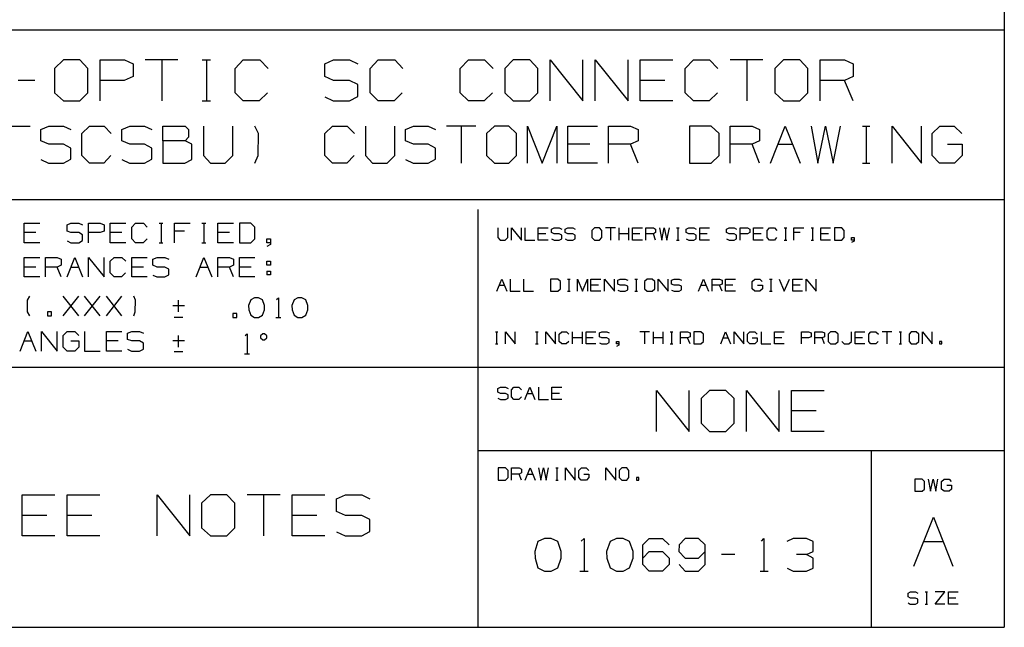
# Model space of a CAD drawing. Extents: x -0.6 to 10.4, y -0.1 to 8.3.
# Drawn here: x 7.1 to 10.1, y 0.1 to 2 of the extents above; entities that cross this region are included whole.
import ezdxf

# ---------------------------------------------------------------- set-up
doc = ezdxf.new("R2010")
doc.units = 0
doc.layers.add('7', color=7, linetype='CONTINUOUS')

msp = doc.modelspace()

# ---------------------------------------------------------------- linework, layer by layer
at = {"layer": '7'}
for p, q in [((10.122, 8.0866), (10.122, 0.1329)), ((5.9577, 1.94), (10.122, 1.94)), ((7.2746, 1.8494), (7.248, 1.8238)), ((7.3238, 1.8494), (7.2746, 1.8494)), ((7.3484, 1.8238), (7.3238, 1.8494)), ((7.3858, 1.7254), (7.3858, 1.8494)), ((7.3858, 1.8494), (7.4596, 1.8494)), ((7.4596, 1.8494), (7.4852, 1.8376)), ((7.6211, 1.8494), (7.5217, 1.8494)), ((7.5719, 1.8494), (7.5719, 1.7254)), ((7.6949, 1.8494), (7.7195, 1.8494)), ((7.7077, 1.8494), (7.7077, 1.7254)), ((7.7943, 1.8238), (7.8189, 1.8494)), ((7.8189, 1.8494), (7.8691, 1.8494)), ((7.8691, 1.8494), (7.8937, 1.8238)), ((8.0659, 1.8376), (8.0915, 1.8494)), ((8.0915, 1.8494), (8.1407, 1.8494)), ((8.1407, 1.8494), (8.1654, 1.8376)), ((8.2028, 1.8238), (8.2274, 1.8494)), ((8.2274, 1.8494), (8.2776, 1.8494)), ((8.2776, 1.8494), (8.3022, 1.8238)), ((8.4754, 1.8238), (8.5, 1.8494)), ((8.5, 1.8494), (8.5492, 1.8494)), ((8.5492, 1.8494), (8.5748, 1.8238)), ((8.6358, 1.8494), (8.6102, 1.8238)), ((8.686, 1.8494), (8.6358, 1.8494)), ((8.7106, 1.8238), (8.686, 1.8494)), ((8.748, 1.7254), (8.748, 1.8494)), ((8.748, 1.8494), (8.8465, 1.7254)), ((8.8465, 1.7254), (8.8465, 1.8494)), ((8.8839, 1.7254), (8.8839, 1.8494)), ((8.8839, 1.8494), (8.9833, 1.7254)), ((8.9833, 1.7254), (8.9833, 1.8494)), ((9.0197, 1.7254), (9.0197, 1.8494)), ((9.0197, 1.8494), (9.1191, 1.8494)), ((9.1565, 1.8238), (9.1811, 1.8494)), ((9.1811, 1.8494), (9.2303, 1.8494)), ((9.2303, 1.8494), (9.2549, 1.8238)), ((9.3917, 1.8494), (9.2923, 1.8494)), ((9.3425, 1.8494), (9.3425, 1.7254)), ((9.4537, 1.8494), (9.4272, 1.8238)), ((9.503, 1.8494), (9.4537, 1.8494)), ((9.5276, 1.8238), (9.503, 1.8494)), ((9.565, 1.7254), (9.565, 1.8494)), ((9.565, 1.8494), (9.6388, 1.8494)), ((9.6388, 1.8494), (9.6644, 1.8376)), ((7.248, 1.8238), (7.248, 1.75)), ((7.3484, 1.75), (7.3484, 1.8238)), ((7.4852, 1.8376), (7.4852, 1.7992)), ((7.7943, 1.75), (7.7943, 1.8238)), ((8.0659, 1.7992), (8.0659, 1.8376)), ((8.2028, 1.75), (8.2028, 1.8238)), ((8.4754, 1.75), (8.4754, 1.8238)), ((8.6102, 1.8238), (8.6102, 1.75)), ((8.7106, 1.75), (8.7106, 1.8238)), ((9.1565, 1.75), (9.1565, 1.8238)), ((9.4272, 1.8238), (9.4272, 1.75)), ((9.5276, 1.75), (9.5276, 1.8238)), ((9.6644, 1.8376), (9.6644, 1.7992)), ((7.4852, 1.7992), (7.4587, 1.7874)), ((8.0915, 1.7874), (8.0659, 1.7992)), ((9.6644, 1.7992), (9.6388, 1.7874)), ((7.188, 1.7874), (7.1378, 1.7874)), ((7.4587, 1.7874), (7.3858, 1.7874)), ((8.1407, 1.7874), (8.0915, 1.7874)), ((8.1654, 1.7746), (8.1407, 1.7874)), ((8.1654, 1.7382), (8.1654, 1.7746)), ((9.0945, 1.7874), (9.0197, 1.7874)), ((9.6388, 1.7874), (9.565, 1.7874)), ((9.6644, 1.7254), (9.6388, 1.7874)), ((7.248, 1.75), (7.2746, 1.7254)), ((7.3238, 1.7254), (7.3484, 1.75)), ((7.8189, 1.7254), (7.7943, 1.75)), ((7.8917, 1.75), (7.8671, 1.7254)), ((8.0659, 1.7372), (8.0906, 1.7254)), ((8.1407, 1.7254), (8.1654, 1.7382)), ((8.2274, 1.7254), (8.2028, 1.75)), ((8.3002, 1.75), (8.2756, 1.7254)), ((8.5, 1.7254), (8.4754, 1.75)), ((8.5728, 1.75), (8.5482, 1.7254)), ((8.6102, 1.75), (8.6358, 1.7254)), ((8.686, 1.7254), (8.7106, 1.75)), ((9.1811, 1.7254), (9.1565, 1.75)), ((9.2539, 1.75), (9.2293, 1.7254)), ((9.4272, 1.75), (9.4537, 1.7254)), ((9.503, 1.7254), (9.5276, 1.75)), ((7.2746, 1.7254), (7.3238, 1.7254)), ((7.6949, 1.7254), (7.7195, 1.7254)), ((7.8671, 1.7254), (7.8189, 1.7254)), ((8.0906, 1.7254), (8.1407, 1.7254)), ((8.2756, 1.7254), (8.2274, 1.7254)), ((8.5482, 1.7254), (8.5, 1.7254)), ((8.6358, 1.7254), (8.686, 1.7254)), ((9.1191, 1.7254), (9.0197, 1.7254)), ((9.2293, 1.7254), (9.1811, 1.7254)), ((9.4537, 1.7254), (9.503, 1.7254)), ((7.0856, 1.6486), (7.1742, 1.6486)), ((7.2067, 1.6388), (7.2303, 1.6486)), ((7.2303, 1.6486), (7.2746, 1.6486)), ((7.2746, 1.6486), (7.2972, 1.6388)), ((7.3307, 1.627), (7.3533, 1.6486)), ((7.3533, 1.6486), (7.3976, 1.6486)), ((7.3976, 1.6486), (7.4193, 1.627)), ((7.4518, 1.6388), (7.4754, 1.6486)), ((7.4754, 1.6486), (7.5197, 1.6486)), ((7.5197, 1.6486), (7.5423, 1.6388)), ((7.5758, 1.6043), (7.5758, 1.6486)), ((7.5758, 1.6486), (7.6427, 1.6486)), ((7.6427, 1.6486), (7.6535, 1.6388)), ((7.6988, 1.6486), (7.6988, 1.56)), ((7.7874, 1.56), (7.7874, 1.6486)), ((7.8652, 1.627), (7.8543, 1.6486)), ((8.0659, 1.627), (8.0886, 1.6486)), ((8.0886, 1.6486), (8.1329, 1.6486)), ((8.1329, 1.6486), (8.1555, 1.627)), ((8.189, 1.6486), (8.189, 1.56)), ((8.2776, 1.56), (8.2776, 1.6486)), ((8.31, 1.6388), (8.3337, 1.6486)), ((8.3337, 1.6486), (8.378, 1.6486)), ((8.378, 1.6486), (8.4006, 1.6388)), ((8.5226, 1.6486), (8.4341, 1.6486)), ((8.4783, 1.6486), (8.4783, 1.5374)), ((8.5787, 1.6486), (8.5551, 1.627)), ((8.623, 1.6486), (8.5787, 1.6486)), ((8.6457, 1.627), (8.623, 1.6486)), ((8.6791, 1.5374), (8.6791, 1.6486)), ((8.6791, 1.6486), (8.7234, 1.5374)), ((8.7234, 1.5374), (8.7677, 1.6486)), ((8.7677, 1.6486), (8.7677, 1.5374)), ((8.8012, 1.5374), (8.8012, 1.6486)), ((8.8012, 1.6486), (8.8907, 1.6486)), ((8.9242, 1.5374), (8.9242, 1.6486)), ((8.9242, 1.6486), (8.9911, 1.6486)), ((8.9911, 1.6486), (9.0138, 1.6388)), ((9.2352, 1.6486), (9.1693, 1.6486)), ((9.1693, 1.6486), (9.1693, 1.5374)), ((9.2589, 1.627), (9.2352, 1.6486)), ((9.2923, 1.5374), (9.2923, 1.6486)), ((9.2923, 1.6486), (9.3593, 1.6486)), ((9.3593, 1.6486), (9.3809, 1.6388)), ((9.4144, 1.5374), (9.4587, 1.6486)), ((9.4587, 1.6486), (9.5039, 1.5374)), ((9.5374, 1.6486), (9.5581, 1.5374)), ((9.5581, 1.5374), (9.5807, 1.6486)), ((9.5807, 1.6486), (9.6043, 1.5374)), ((9.6043, 1.5374), (9.626, 1.6486)), ((9.6929, 1.6486), (9.7146, 1.6486)), ((9.7037, 1.6486), (9.7037, 1.5374)), ((9.7825, 1.5374), (9.7825, 1.6486)), ((9.7825, 1.6486), (9.8711, 1.5374)), ((9.8711, 1.5374), (9.8711, 1.6486)), ((9.9035, 1.627), (9.9272, 1.6486)), ((9.9272, 1.6486), (9.9705, 1.6486)), ((9.9705, 1.6486), (9.9931, 1.627)), ((7.2067, 1.6043), (7.2067, 1.6388)), ((7.3307, 1.56), (7.3307, 1.627)), ((7.4518, 1.6043), (7.4518, 1.6388)), ((7.6535, 1.6161), (7.6427, 1.6043)), ((7.6535, 1.6388), (7.6535, 1.6161)), ((7.8642, 1.56), (7.8652, 1.627)), ((8.0659, 1.56), (8.0659, 1.627)), ((8.31, 1.6043), (8.31, 1.6388)), ((8.5551, 1.627), (8.5551, 1.56)), ((8.6457, 1.56), (8.6457, 1.627)), ((9.0138, 1.6388), (9.0138, 1.6043)), ((9.2589, 1.56), (9.2589, 1.627)), ((9.3809, 1.6388), (9.3809, 1.6043)), ((9.9035, 1.56), (9.9035, 1.627)), ((7.2303, 1.5945), (7.2067, 1.6043)), ((7.2746, 1.5945), (7.2303, 1.5945)), ((7.2972, 1.5827), (7.2746, 1.5945)), ((7.2972, 1.5492), (7.2972, 1.5827)), ((7.4754, 1.5945), (7.4518, 1.6043)), ((7.5197, 1.5945), (7.4754, 1.5945)), ((7.5423, 1.5827), (7.5197, 1.5945)), ((7.5423, 1.5492), (7.5423, 1.5827)), ((7.6427, 1.6043), (7.5758, 1.6043)), ((7.5758, 1.6043), (7.5758, 1.5374)), ((7.6634, 1.5945), (7.6427, 1.6043)), ((7.6634, 1.5482), (7.6634, 1.5945)), ((8.3337, 1.5945), (8.31, 1.6043)), ((8.378, 1.5945), (8.3337, 1.5945)), ((8.4006, 1.5827), (8.378, 1.5945)), ((8.4006, 1.5492), (8.4006, 1.5827)), ((8.8681, 1.5945), (8.8012, 1.5945)), ((8.9911, 1.5945), (8.9242, 1.5945)), ((9.0138, 1.6043), (8.9911, 1.5945)), ((9.0138, 1.5374), (8.9911, 1.5945)), ((9.3593, 1.5945), (9.2923, 1.5945)), ((9.3809, 1.6043), (9.3593, 1.5945)), ((9.3809, 1.5374), (9.3593, 1.5945)), ((9.437, 1.5945), (9.4813, 1.5945)), ((9.9498, 1.5945), (9.9941, 1.5945)), ((9.9941, 1.5945), (9.9941, 1.56)), ((7.3533, 1.5374), (7.3307, 1.56)), ((7.4183, 1.56), (7.3967, 1.5374)), ((7.6988, 1.56), (7.7195, 1.5374)), ((7.7638, 1.5374), (7.7874, 1.56)), ((7.8543, 1.5374), (7.8642, 1.56)), ((8.0886, 1.5374), (8.0659, 1.56)), ((8.1545, 1.56), (8.1319, 1.5374)), ((8.189, 1.56), (8.2096, 1.5374)), ((8.2539, 1.5374), (8.2776, 1.56)), ((8.5551, 1.56), (8.5787, 1.5374)), ((8.623, 1.5374), (8.6457, 1.56)), ((9.2352, 1.5374), (9.2589, 1.56)), ((9.9262, 1.5374), (9.9035, 1.56)), ((9.9941, 1.56), (9.9715, 1.5374)), ((7.2067, 1.5482), (7.2293, 1.5374)), ((7.2293, 1.5374), (7.2746, 1.5374)), ((7.2746, 1.5374), (7.2972, 1.5492)), ((7.3967, 1.5374), (7.3533, 1.5374)), ((7.4518, 1.5482), (7.4744, 1.5374)), ((7.4744, 1.5374), (7.5197, 1.5374)), ((7.5197, 1.5374), (7.5423, 1.5492)), ((7.5758, 1.5374), (7.6417, 1.5374)), ((7.6417, 1.5374), (7.6634, 1.5482)), ((7.7195, 1.5374), (7.7638, 1.5374)), ((8.1319, 1.5374), (8.0886, 1.5374)), ((8.2096, 1.5374), (8.2539, 1.5374)), ((8.31, 1.5482), (8.3327, 1.5374)), ((8.3327, 1.5374), (8.378, 1.5374)), ((8.378, 1.5374), (8.4006, 1.5492)), ((8.5787, 1.5374), (8.623, 1.5374)), ((8.8907, 1.5374), (8.8012, 1.5374)), ((9.1693, 1.5374), (9.2352, 1.5374)), ((9.6929, 1.5374), (9.7146, 1.5374)), ((9.9715, 1.5374), (9.9262, 1.5374)), ((10.122, 1.4262), (5.9577, 1.4262)), ((8.5285, 1.3967), (8.5285, 0.1329)), ((7.1555, 1.2963), (7.1555, 1.3553)), ((7.1555, 1.3553), (7.2028, 1.3553)), ((7.2854, 1.3504), (7.2972, 1.3553)), ((7.2854, 1.3317), (7.2854, 1.3504)), ((7.2972, 1.3553), (7.3209, 1.3553)), ((7.3209, 1.3553), (7.3327, 1.3504)), ((7.3504, 1.2963), (7.3504, 1.3553)), ((7.3504, 1.3553), (7.3858, 1.3553)), ((7.3858, 1.3553), (7.3976, 1.3504)), ((7.3976, 1.3504), (7.3976, 1.3317)), ((7.4163, 1.2963), (7.4163, 1.3553)), ((7.4163, 1.3553), (7.4636, 1.3553)), ((7.4813, 1.3435), (7.4931, 1.3553)), ((7.4813, 1.3081), (7.4813, 1.3435)), ((7.4931, 1.3553), (7.5167, 1.3553)), ((7.5167, 1.3553), (7.5285, 1.3435)), ((7.564, 1.3553), (7.5758, 1.3553)), ((7.5699, 1.3553), (7.5699, 1.2963)), ((7.6112, 1.2963), (7.6112, 1.3553)), ((7.6112, 1.3553), (7.6585, 1.3553)), ((7.6939, 1.3553), (7.7057, 1.3553)), ((7.6998, 1.3553), (7.6998, 1.2963)), ((7.7421, 1.2963), (7.7421, 1.3553)), ((7.7421, 1.3553), (7.7894, 1.3553)), ((7.8415, 1.3553), (7.8071, 1.3553)), ((7.8071, 1.3553), (7.8071, 1.2963)), ((7.8543, 1.3435), (7.8415, 1.3553)), ((7.8543, 1.3081), (7.8543, 1.3435)), ((8.5896, 1.3415), (8.5896, 1.312)), ((8.6191, 1.312), (8.6191, 1.3415)), ((8.6309, 1.3041), (8.6309, 1.3415)), ((8.6309, 1.3415), (8.6604, 1.3041)), ((8.6604, 1.3041), (8.6604, 1.3415)), ((8.6713, 1.3415), (8.6713, 1.3041)), ((8.7116, 1.3041), (8.7116, 1.3415)), ((8.7116, 1.3415), (8.7411, 1.3415)), ((8.752, 1.3376), (8.7598, 1.3415)), ((8.7598, 1.3415), (8.7746, 1.3415)), ((8.7746, 1.3415), (8.7825, 1.3376)), ((8.7933, 1.3376), (8.8012, 1.3415)), ((8.8012, 1.3415), (8.8159, 1.3415)), ((8.8159, 1.3415), (8.8228, 1.3376)), ((8.8819, 1.3415), (8.874, 1.3337)), ((8.8967, 1.3415), (8.8819, 1.3415)), ((8.9045, 1.3337), (8.8967, 1.3415)), ((8.9449, 1.3415), (8.9154, 1.3415)), ((8.9301, 1.3415), (8.9301, 1.3041)), ((8.9567, 1.3041), (8.9567, 1.3415)), ((8.9862, 1.3041), (8.9862, 1.3415)), ((8.997, 1.3041), (8.997, 1.3415)), ((8.997, 1.3415), (9.0266, 1.3415)), ((9.0374, 1.3041), (9.0374, 1.3415)), ((9.0374, 1.3415), (9.06, 1.3415)), ((9.06, 1.3415), (9.0669, 1.3376)), ((9.0787, 1.3415), (9.0856, 1.3041)), ((9.0856, 1.3041), (9.0925, 1.3415)), ((9.0925, 1.3415), (9.1004, 1.3041)), ((9.1004, 1.3041), (9.1083, 1.3415)), ((9.1299, 1.3415), (9.1378, 1.3415)), ((9.1339, 1.3415), (9.1339, 1.3041)), ((9.1594, 1.3376), (9.1673, 1.3415)), ((9.1673, 1.3415), (9.1821, 1.3415)), ((9.1821, 1.3415), (9.189, 1.3376)), ((9.2008, 1.3041), (9.2008, 1.3415)), ((9.2008, 1.3415), (9.2303, 1.3415)), ((9.2815, 1.3376), (9.2894, 1.3415)), ((9.2894, 1.3415), (9.3041, 1.3415)), ((9.3041, 1.3415), (9.312, 1.3376)), ((9.3228, 1.3041), (9.3228, 1.3415)), ((9.3228, 1.3415), (9.3445, 1.3415)), ((9.3445, 1.3415), (9.3524, 1.3376)), ((9.3632, 1.3041), (9.3632, 1.3415)), ((9.3632, 1.3415), (9.3927, 1.3415)), ((9.4045, 1.3337), (9.4114, 1.3415)), ((9.4114, 1.3415), (9.4262, 1.3415)), ((9.4262, 1.3415), (9.4341, 1.3337)), ((9.4557, 1.3415), (9.4636, 1.3415)), ((9.4596, 1.3415), (9.4596, 1.3041)), ((9.4852, 1.3041), (9.4852, 1.3415)), ((9.4852, 1.3415), (9.5157, 1.3415)), ((9.5374, 1.3415), (9.5443, 1.3415)), ((9.5413, 1.3415), (9.5413, 1.3041)), ((9.5669, 1.3041), (9.5669, 1.3415)), ((9.5669, 1.3415), (9.5965, 1.3415)), ((9.6299, 1.3415), (9.6083, 1.3415)), ((9.6083, 1.3415), (9.6083, 1.3041)), ((9.6378, 1.3337), (9.6299, 1.3415)), ((7.1909, 1.3268), (7.1555, 1.3268)), ((7.2972, 1.3268), (7.2854, 1.3317)), ((7.3209, 1.3268), (7.2972, 1.3268)), ((7.3327, 1.3199), (7.3209, 1.3268)), ((7.3327, 1.3031), (7.3327, 1.3199)), ((7.3858, 1.3268), (7.3504, 1.3268)), ((7.3976, 1.3317), (7.3858, 1.3268)), ((7.4518, 1.3268), (7.4163, 1.3268)), ((7.6407, 1.3317), (7.6112, 1.3317)), ((7.7776, 1.3268), (7.7421, 1.3268)), ((8.5896, 1.312), (8.5965, 1.3041)), ((8.6112, 1.3041), (8.6191, 1.312)), ((8.7343, 1.3228), (8.7116, 1.3228)), ((8.752, 1.3268), (8.752, 1.3376)), ((8.7598, 1.3228), (8.752, 1.3268)), ((8.7746, 1.3228), (8.7598, 1.3228)), ((8.7825, 1.3189), (8.7746, 1.3228)), ((8.7825, 1.3081), (8.7825, 1.3189)), ((8.7933, 1.3268), (8.7933, 1.3376)), ((8.8012, 1.3228), (8.7933, 1.3268)), ((8.8159, 1.3228), (8.8012, 1.3228)), ((8.8228, 1.3189), (8.8159, 1.3228)), ((8.8228, 1.3081), (8.8228, 1.3189)), ((8.874, 1.3337), (8.874, 1.312)), ((8.874, 1.312), (8.8819, 1.3041)), ((8.8967, 1.3041), (8.9045, 1.312)), ((8.9045, 1.312), (8.9045, 1.3337)), ((8.9862, 1.3228), (8.9567, 1.3228)), ((9.0187, 1.3228), (8.997, 1.3228)), ((9.06, 1.3228), (9.0374, 1.3228)), ((9.0669, 1.3268), (9.06, 1.3228)), ((9.0669, 1.3041), (9.06, 1.3228)), ((9.0669, 1.3376), (9.0669, 1.3268)), ((9.1594, 1.3268), (9.1594, 1.3376)), ((9.1673, 1.3228), (9.1594, 1.3268)), ((9.1821, 1.3228), (9.1673, 1.3228)), ((9.189, 1.3189), (9.1821, 1.3228)), ((9.189, 1.3081), (9.189, 1.3189)), ((9.2224, 1.3228), (9.2008, 1.3228)), ((9.2815, 1.3268), (9.2815, 1.3376)), ((9.2894, 1.3228), (9.2815, 1.3268)), ((9.3041, 1.3228), (9.2894, 1.3228)), ((9.312, 1.3189), (9.3041, 1.3228)), ((9.312, 1.3081), (9.312, 1.3189)), ((9.3445, 1.3228), (9.3228, 1.3228)), ((9.3524, 1.3268), (9.3445, 1.3228)), ((9.3524, 1.3376), (9.3524, 1.3268)), ((9.3858, 1.3228), (9.3632, 1.3228)), ((9.4045, 1.312), (9.4045, 1.3337)), ((9.4114, 1.3041), (9.4045, 1.312)), ((9.4331, 1.312), (9.4262, 1.3041)), ((9.5039, 1.3268), (9.4852, 1.3268)), ((9.5896, 1.3228), (9.5669, 1.3228)), ((9.6299, 1.3041), (9.6378, 1.312)), ((9.6378, 1.312), (9.6378, 1.3337)), ((9.6594, 1.3041), (9.6594, 1.312)), ((9.6594, 1.312), (9.6673, 1.312)), ((9.6673, 1.312), (9.6673, 1.3012)), ((7.2028, 1.2963), (7.1555, 1.2963)), ((7.2854, 1.3022), (7.2972, 1.2963)), ((7.2972, 1.2963), (7.3209, 1.2963)), ((7.3209, 1.2963), (7.3327, 1.3031)), ((7.4636, 1.2963), (7.4163, 1.2963)), ((7.4931, 1.2963), (7.4813, 1.3081)), ((7.5157, 1.2963), (7.4931, 1.2963)), ((7.5276, 1.3081), (7.5157, 1.2963)), ((7.564, 1.2963), (7.5758, 1.2963)), ((7.6939, 1.2963), (7.7057, 1.2963)), ((7.7894, 1.2963), (7.7421, 1.2963)), ((7.8071, 1.2963), (7.8415, 1.2963)), ((7.8415, 1.2963), (7.8543, 1.3081)), ((7.8898, 1.2963), (7.8898, 1.3081)), ((7.8898, 1.3081), (7.9016, 1.3081)), ((7.9016, 1.2963), (7.8898, 1.2963)), ((7.9016, 1.2913), (7.8898, 1.2844)), ((7.9016, 1.3081), (7.9016, 1.2913)), ((8.5965, 1.3041), (8.6112, 1.3041)), ((8.6713, 1.3041), (8.7008, 1.3041)), ((8.7411, 1.3041), (8.7116, 1.3041)), ((8.752, 1.3081), (8.7598, 1.3041)), ((8.7598, 1.3041), (8.7746, 1.3041)), ((8.7746, 1.3041), (8.7825, 1.3081)), ((8.7933, 1.3081), (8.8002, 1.3041)), ((8.8002, 1.3041), (8.8159, 1.3041)), ((8.8159, 1.3041), (8.8228, 1.3081)), ((8.8819, 1.3041), (8.8967, 1.3041)), ((9.0266, 1.3041), (8.997, 1.3041)), ((9.1299, 1.3041), (9.1378, 1.3041)), ((9.1594, 1.3081), (9.1673, 1.3041)), ((9.1673, 1.3041), (9.1821, 1.3041)), ((9.1821, 1.3041), (9.189, 1.3081)), ((9.2303, 1.3041), (9.2008, 1.3041)), ((9.2815, 1.3081), (9.2894, 1.3041)), ((9.2894, 1.3041), (9.3041, 1.3041)), ((9.3041, 1.3041), (9.312, 1.3081)), ((9.3927, 1.3041), (9.3632, 1.3041)), ((9.4262, 1.3041), (9.4114, 1.3041)), ((9.4557, 1.3041), (9.4636, 1.3041)), ((9.5374, 1.3041), (9.5443, 1.3041)), ((9.5965, 1.3041), (9.5669, 1.3041)), ((9.6083, 1.3041), (9.6299, 1.3041)), ((9.6673, 1.3041), (9.6594, 1.3041)), ((9.6673, 1.3012), (9.6594, 1.2972)), ((7.1555, 1.1929), (7.1555, 1.252)), ((7.1555, 1.252), (7.2028, 1.252)), ((7.2205, 1.1929), (7.2205, 1.252)), ((7.2205, 1.252), (7.2559, 1.252)), ((7.2559, 1.252), (7.2677, 1.2461)), ((7.2854, 1.1929), (7.3091, 1.252)), ((7.3091, 1.252), (7.3327, 1.1929)), ((7.3504, 1.1929), (7.3504, 1.252)), ((7.3504, 1.252), (7.3976, 1.1929)), ((7.3976, 1.1929), (7.3976, 1.252)), ((7.4163, 1.2402), (7.4281, 1.252)), ((7.4281, 1.252), (7.4518, 1.252)), ((7.4518, 1.252), (7.4636, 1.2402)), ((7.4813, 1.1929), (7.4813, 1.252)), ((7.4813, 1.252), (7.5285, 1.252)), ((7.5453, 1.2461), (7.5581, 1.252)), ((7.5581, 1.252), (7.5817, 1.252)), ((7.5817, 1.252), (7.5935, 1.2461)), ((7.6762, 1.1929), (7.6998, 1.252)), ((7.6998, 1.252), (7.7234, 1.1929)), ((7.7421, 1.1929), (7.7421, 1.252)), ((7.7421, 1.252), (7.7776, 1.252)), ((7.7776, 1.252), (7.7894, 1.2461)), ((7.8071, 1.1929), (7.8071, 1.252)), ((7.8071, 1.252), (7.8543, 1.252)), ((7.1909, 1.2224), (7.1555, 1.2224)), ((7.2559, 1.2224), (7.2205, 1.2224)), ((7.2677, 1.2283), (7.2559, 1.2224)), ((7.2677, 1.1929), (7.2559, 1.2224)), ((7.2677, 1.2461), (7.2677, 1.2283)), ((7.2972, 1.2224), (7.3209, 1.2224)), ((7.4163, 1.2047), (7.4163, 1.2402)), ((7.5167, 1.2224), (7.4813, 1.2224)), ((7.5453, 1.2283), (7.5453, 1.2461)), ((7.5581, 1.2224), (7.5453, 1.2283)), ((7.5817, 1.2224), (7.5581, 1.2224)), ((7.5935, 1.2165), (7.5817, 1.2224)), ((7.688, 1.2224), (7.7116, 1.2224)), ((7.7776, 1.2224), (7.7421, 1.2224)), ((7.7894, 1.2283), (7.7776, 1.2224)), ((7.7894, 1.1929), (7.7776, 1.2224)), ((7.7894, 1.2461), (7.7894, 1.2283)), ((7.8425, 1.2224), (7.8071, 1.2224)), ((7.8898, 1.2283), (7.8898, 1.2402)), ((7.8898, 1.2402), (7.9016, 1.2402)), ((7.9016, 1.2283), (7.8898, 1.2283)), ((7.9016, 1.2402), (7.9016, 1.2283)), ((7.2028, 1.1929), (7.1555, 1.1929)), ((7.4281, 1.1929), (7.4163, 1.2047)), ((7.4508, 1.1929), (7.4281, 1.1929)), ((7.4626, 1.2047), (7.4508, 1.1929)), ((7.5285, 1.1929), (7.4813, 1.1929)), ((7.5453, 1.1978), (7.5571, 1.1929)), ((7.5571, 1.1929), (7.5817, 1.1929)), ((7.5817, 1.1929), (7.5935, 1.1988)), ((7.5935, 1.1988), (7.5935, 1.2165)), ((7.8543, 1.1929), (7.8071, 1.1929)), ((7.8898, 1.2106), (7.8898, 1.1988)), ((7.8898, 1.2106), (7.9016, 1.2106)), ((7.9016, 1.1988), (7.8898, 1.1988)), ((7.9016, 1.2106), (7.9016, 1.1988)), ((8.5866, 1.1496), (8.6014, 1.186)), ((8.5935, 1.1683), (8.6083, 1.1683)), ((8.6014, 1.186), (8.6161, 1.1496)), ((8.627, 1.186), (8.627, 1.1496)), ((8.6673, 1.186), (8.6673, 1.1496)), ((8.7707, 1.186), (8.749, 1.186)), ((8.749, 1.186), (8.749, 1.1496)), ((8.7785, 1.1791), (8.7707, 1.186)), ((8.7785, 1.1565), (8.7785, 1.1791)), ((8.8002, 1.186), (8.8081, 1.186)), ((8.8041, 1.186), (8.8041, 1.1496)), ((8.8307, 1.1496), (8.8307, 1.186)), ((8.8307, 1.186), (8.8455, 1.1496)), ((8.8455, 1.1496), (8.8602, 1.186)), ((8.8602, 1.186), (8.8602, 1.1496)), ((8.8711, 1.1496), (8.8711, 1.186)), ((8.8711, 1.186), (8.9006, 1.186)), ((8.8937, 1.1683), (8.8711, 1.1683)), ((8.9124, 1.1496), (8.9124, 1.186)), ((8.9124, 1.186), (8.9419, 1.1496)), ((8.9419, 1.1496), (8.9419, 1.186)), ((8.9528, 1.1831), (8.9596, 1.186)), ((8.9528, 1.1713), (8.9528, 1.1831)), ((8.9596, 1.1683), (8.9528, 1.1713)), ((8.9596, 1.186), (8.9744, 1.186)), ((8.9744, 1.1683), (8.9596, 1.1683)), ((8.9744, 1.186), (8.9823, 1.1831)), ((8.9823, 1.1644), (8.9744, 1.1683)), ((8.9823, 1.1535), (8.9823, 1.1644)), ((9.0039, 1.186), (9.0118, 1.186)), ((9.0079, 1.186), (9.0079, 1.1496)), ((9.0413, 1.186), (9.0335, 1.1791)), ((9.0335, 1.1791), (9.0335, 1.1565)), ((9.0561, 1.186), (9.0413, 1.186)), ((9.064, 1.1791), (9.0561, 1.186)), ((9.064, 1.1565), (9.064, 1.1791)), ((9.0748, 1.1496), (9.0748, 1.186)), ((9.0748, 1.186), (9.1043, 1.1496)), ((9.1043, 1.1496), (9.1043, 1.186)), ((9.1152, 1.1831), (9.123, 1.186)), ((9.1152, 1.1713), (9.1152, 1.1831)), ((9.123, 1.1683), (9.1152, 1.1713)), ((9.123, 1.186), (9.1378, 1.186)), ((9.1378, 1.1683), (9.123, 1.1683)), ((9.1378, 1.186), (9.1447, 1.1831)), ((9.1447, 1.1644), (9.1378, 1.1683)), ((9.1447, 1.1535), (9.1447, 1.1644)), ((9.1969, 1.1496), (9.2116, 1.186)), ((9.2047, 1.1683), (9.2195, 1.1683)), ((9.2116, 1.186), (9.2264, 1.1496)), ((9.2382, 1.1496), (9.2382, 1.186)), ((9.2382, 1.186), (9.2598, 1.186)), ((9.2598, 1.1683), (9.2382, 1.1683)), ((9.2598, 1.186), (9.2677, 1.1831)), ((9.2677, 1.1713), (9.2598, 1.1683)), ((9.2677, 1.1496), (9.2598, 1.1683)), ((9.2677, 1.1831), (9.2677, 1.1713)), ((9.2785, 1.1496), (9.2785, 1.186)), ((9.2785, 1.186), (9.3081, 1.186)), ((9.3002, 1.1683), (9.2785, 1.1683)), ((9.3593, 1.1791), (9.3671, 1.186)), ((9.3593, 1.1565), (9.3593, 1.1791)), ((9.3671, 1.186), (9.3819, 1.186)), ((9.375, 1.1683), (9.3898, 1.1683)), ((9.3819, 1.186), (9.3888, 1.1791)), ((9.3898, 1.1683), (9.3898, 1.1565)), ((9.4114, 1.186), (9.4193, 1.186)), ((9.4154, 1.186), (9.4154, 1.1496)), ((9.4409, 1.186), (9.4557, 1.1496)), ((9.4557, 1.1496), (9.4715, 1.186)), ((9.4823, 1.1496), (9.4823, 1.186)), ((9.4823, 1.186), (9.5118, 1.186)), ((9.5039, 1.1683), (9.4823, 1.1683)), ((9.5226, 1.1496), (9.5226, 1.186)), ((9.5226, 1.186), (9.5522, 1.1496)), ((9.5522, 1.1496), (9.5522, 1.186)), ((7.1663, 1.123), (7.1732, 1.1348)), ((7.2736, 1.0748), (7.3209, 1.1348)), ((7.3209, 1.0748), (7.2736, 1.1348)), ((7.3386, 1.0748), (7.3858, 1.1348)), ((7.3858, 1.0748), (7.3386, 1.1348)), ((7.4045, 1.0748), (7.4518, 1.1348)), ((7.4518, 1.0748), (7.4045, 1.1348)), ((7.4931, 1.123), (7.4872, 1.1348)), ((8.627, 1.1496), (8.6565, 1.1496)), ((8.6673, 1.1496), (8.6969, 1.1496)), ((8.749, 1.1496), (8.7707, 1.1496)), ((8.7707, 1.1496), (8.7785, 1.1565)), ((8.8002, 1.1496), (8.8081, 1.1496)), ((8.9006, 1.1496), (8.8711, 1.1496)), ((8.9528, 1.1526), (8.9596, 1.1496)), ((8.9596, 1.1496), (8.9744, 1.1496)), ((8.9744, 1.1496), (8.9823, 1.1535)), ((9.0039, 1.1496), (9.0118, 1.1496)), ((9.0335, 1.1565), (9.0413, 1.1496)), ((9.0413, 1.1496), (9.0561, 1.1496)), ((9.0561, 1.1496), (9.064, 1.1565)), ((9.1152, 1.1526), (9.123, 1.1496)), ((9.123, 1.1496), (9.1378, 1.1496)), ((9.1378, 1.1496), (9.1447, 1.1535)), ((9.3081, 1.1496), (9.2785, 1.1496)), ((9.3671, 1.1496), (9.3593, 1.1565)), ((9.3819, 1.1496), (9.3671, 1.1496)), ((9.3898, 1.1565), (9.3819, 1.1496)), ((9.4114, 1.1496), (9.4193, 1.1496)), ((9.5118, 1.1496), (9.4823, 1.1496)), ((7.1663, 1.0876), (7.1663, 1.123)), ((7.4921, 1.0876), (7.4931, 1.123)), ((7.6407, 1.1053), (7.6053, 1.1053)), ((7.623, 1.0876), (7.623, 1.123)), ((7.8415, 1.124), (7.8346, 1.1063)), ((7.8346, 1.1063), (7.8356, 1.0935)), ((7.8533, 1.1299), (7.8415, 1.124)), ((7.8652, 1.1299), (7.8533, 1.1299)), ((7.877, 1.124), (7.8652, 1.1299)), ((7.8829, 1.1063), (7.877, 1.124)), ((7.8829, 1.0935), (7.8829, 1.1063)), ((7.9193, 1.125), (7.9252, 1.1299)), ((7.9252, 1.1299), (7.9252, 1.0699)), ((7.9724, 1.124), (7.9656, 1.1063)), ((7.9656, 1.1063), (7.9665, 1.0935)), ((7.9843, 1.1299), (7.9724, 1.124)), ((7.9961, 1.1299), (7.9843, 1.1299)), ((8.0079, 1.124), (7.9961, 1.1299)), ((8.0138, 1.1063), (8.0079, 1.124)), ((8.0138, 1.0935), (8.0138, 1.1063)), ((7.1732, 1.0748), (7.1663, 1.0876)), ((7.2382, 1.0876), (7.2264, 1.0876)), ((7.2264, 1.0876), (7.2264, 1.0748)), ((7.2264, 1.0748), (7.2382, 1.0748)), ((7.2382, 1.0748), (7.2382, 1.0876)), ((7.4872, 1.0748), (7.4921, 1.0876)), ((7.7992, 1.0817), (7.7874, 1.0817)), ((7.7874, 1.0817), (7.7874, 1.0699)), ((7.7992, 1.0699), (7.7992, 1.0817)), ((7.8356, 1.0935), (7.8415, 1.0768)), ((7.8415, 1.0768), (7.8533, 1.0699)), ((7.8652, 1.0699), (7.877, 1.0768)), ((7.877, 1.0768), (7.8829, 1.0935)), ((7.9665, 1.0935), (7.9724, 1.0768)), ((7.9724, 1.0768), (7.9843, 1.0699)), ((7.9961, 1.0699), (8.0079, 1.0768)), ((8.0079, 1.0768), (8.0138, 1.0935)), ((7.6358, 1.0699), (7.6093, 1.0699)), ((7.7874, 1.0699), (7.7992, 1.0699)), ((7.8533, 1.0699), (7.8652, 1.0699)), ((7.9173, 1.0699), (7.9321, 1.0699)), ((7.9843, 1.0699), (7.9961, 1.0699)), ((7.1437, 0.9685), (7.1673, 1.0276)), ((7.1673, 1.0276), (7.1909, 0.9685)), ((7.2087, 0.9685), (7.2087, 1.0276)), ((7.2087, 1.0276), (7.2559, 0.9685)), ((7.2559, 0.9685), (7.2559, 1.0276)), ((7.2736, 1.0157), (7.2854, 1.0276)), ((7.2736, 0.9803), (7.2736, 1.0157)), ((7.2854, 1.0276), (7.3091, 1.0276)), ((7.3091, 1.0276), (7.3209, 1.0157)), ((7.3386, 1.0276), (7.3386, 0.9685)), ((7.4045, 0.9685), (7.4045, 1.0276)), ((7.4045, 1.0276), (7.4518, 1.0276)), ((7.4685, 1.0226), (7.4813, 1.0276)), ((7.4685, 1.0039), (7.4685, 1.0226)), ((7.4813, 1.0276), (7.5049, 1.0276)), ((7.5049, 1.0276), (7.5167, 1.0226)), ((7.623, 0.9803), (7.623, 1.0157)), ((7.8248, 1.0157), (7.8307, 1.0207)), ((7.8307, 1.0207), (7.8307, 0.9606)), ((7.878, 1.0207), (7.8711, 1.0148)), ((7.8711, 1.0148), (7.8711, 1.0089)), ((7.8829, 1.0207), (7.878, 1.0207)), ((7.8898, 1.0148), (7.8829, 1.0207)), ((7.8898, 1.0089), (7.8898, 1.0148)), ((8.5817, 1.0266), (8.5896, 1.0266)), ((8.5856, 1.0266), (8.5856, 0.9902)), ((8.6122, 0.9902), (8.6122, 1.0266)), ((8.6122, 1.0266), (8.6417, 0.9902)), ((8.6417, 0.9902), (8.6417, 1.0266)), ((8.7037, 1.0266), (8.7116, 1.0266)), ((8.7077, 1.0266), (8.7077, 0.9902)), ((8.7343, 0.9902), (8.7343, 1.0266)), ((8.7343, 1.0266), (8.7638, 0.9902)), ((8.7638, 0.9902), (8.7638, 1.0266)), ((8.7746, 1.0197), (8.7825, 1.0266)), ((8.7746, 0.997), (8.7746, 1.0197)), ((8.7825, 1.0266), (8.7972, 1.0266)), ((8.7972, 1.0266), (8.8041, 1.0197)), ((8.815, 0.9902), (8.815, 1.0266)), ((8.8455, 0.9902), (8.8455, 1.0266)), ((8.8563, 0.9902), (8.8563, 1.0266)), ((8.8563, 1.0266), (8.8858, 1.0266)), ((8.8967, 1.0236), (8.9045, 1.0266)), ((8.8967, 1.0118), (8.8967, 1.0236)), ((8.9045, 1.0266), (8.9193, 1.0266)), ((8.9193, 1.0266), (8.9262, 1.0236)), ((9.0482, 1.0266), (9.0187, 1.0266)), ((9.0335, 1.0266), (9.0335, 0.9902)), ((9.06, 0.9902), (9.06, 1.0266)), ((9.0896, 0.9902), (9.0896, 1.0266)), ((9.1112, 1.0266), (9.1191, 1.0266)), ((9.1152, 1.0266), (9.1152, 0.9902)), ((9.1417, 0.9902), (9.1417, 1.0266)), ((9.1417, 1.0266), (9.1634, 1.0266)), ((9.1634, 1.0266), (9.1713, 1.0236)), ((9.1713, 1.0236), (9.1713, 1.0118)), ((9.2037, 1.0266), (9.1821, 1.0266)), ((9.1821, 1.0266), (9.1821, 0.9902)), ((9.2116, 1.0197), (9.2037, 1.0266)), ((9.2116, 0.997), (9.2116, 1.0197)), ((9.2638, 0.9902), (9.2785, 1.0266)), ((9.2785, 1.0266), (9.2933, 0.9902)), ((9.3041, 0.9902), (9.3041, 1.0266)), ((9.3041, 1.0266), (9.3337, 0.9902)), ((9.3337, 0.9902), (9.3337, 1.0266)), ((9.3445, 1.0197), (9.3524, 1.0266)), ((9.3445, 0.997), (9.3445, 1.0197)), ((9.3524, 1.0266), (9.3671, 1.0266)), ((9.3671, 1.0266), (9.374, 1.0197)), ((9.3858, 1.0266), (9.3858, 0.9902)), ((9.4262, 0.9902), (9.4262, 1.0266)), ((9.4262, 1.0266), (9.4557, 1.0266)), ((9.5079, 0.9902), (9.5079, 1.0266)), ((9.5079, 1.0266), (9.5295, 1.0266)), ((9.5295, 1.0266), (9.5374, 1.0236)), ((9.5374, 1.0236), (9.5374, 1.0118)), ((9.5482, 0.9902), (9.5482, 1.0266)), ((9.5482, 1.0266), (9.5709, 1.0266)), ((9.5709, 1.0266), (9.5778, 1.0236)), ((9.5778, 1.0236), (9.5778, 1.0118)), ((9.5965, 1.0266), (9.5886, 1.0197)), ((9.5886, 1.0197), (9.5886, 0.997)), ((9.6112, 1.0266), (9.5965, 1.0266)), ((9.6191, 1.0197), (9.6112, 1.0266)), ((9.6191, 0.997), (9.6191, 1.0197)), ((9.6594, 0.997), (9.6594, 1.0266)), ((9.6703, 0.9902), (9.6703, 1.0266)), ((9.6703, 1.0266), (9.6998, 1.0266)), ((9.7116, 1.0197), (9.7185, 1.0266)), ((9.7116, 0.997), (9.7116, 1.0197)), ((9.7185, 1.0266), (9.7333, 1.0266)), ((9.7333, 1.0266), (9.7411, 1.0197)), ((9.7815, 1.0266), (9.752, 1.0266)), ((9.7667, 1.0266), (9.7667, 0.9902)), ((9.8041, 1.0266), (9.811, 1.0266)), ((9.8081, 1.0266), (9.8081, 0.9902)), ((9.8406, 1.0266), (9.8337, 1.0197)), ((9.8337, 1.0197), (9.8337, 0.997)), ((9.8553, 1.0266), (9.8406, 1.0266)), ((9.8632, 1.0197), (9.8553, 1.0266)), ((9.8632, 0.997), (9.8632, 1.0197)), ((9.874, 0.9902), (9.874, 1.0266)), ((9.874, 1.0266), (9.9035, 0.9902)), ((9.9035, 0.9902), (9.9035, 1.0266)), ((7.1555, 0.999), (7.1791, 0.999)), ((7.2972, 0.999), (7.3209, 0.999)), ((7.3209, 0.999), (7.3209, 0.9803)), ((7.44, 0.999), (7.4045, 0.999)), ((7.4813, 0.999), (7.4685, 1.0039)), ((7.5049, 0.999), (7.4813, 0.999)), ((7.5167, 0.9921), (7.5049, 0.999)), ((7.5167, 0.9744), (7.5167, 0.9921)), ((7.6407, 0.999), (7.6053, 0.999)), ((7.8711, 1.0089), (7.878, 1.003)), ((7.878, 1.003), (7.8829, 1.003)), ((7.8829, 1.003), (7.8898, 1.0089)), ((8.5817, 0.9902), (8.5896, 0.9902)), ((8.7037, 0.9902), (8.7116, 0.9902)), ((8.7825, 0.9902), (8.7746, 0.997)), ((8.7963, 0.9902), (8.7825, 0.9902)), ((8.8041, 0.997), (8.7963, 0.9902)), ((8.8455, 1.0089), (8.815, 1.0089)), ((8.878, 1.0089), (8.8563, 1.0089)), ((8.8858, 0.9902), (8.8563, 0.9902)), ((8.9045, 1.0089), (8.8967, 1.0118)), ((8.8967, 0.9931), (8.9035, 0.9902)), ((8.9035, 0.9902), (8.9193, 0.9902)), ((8.9193, 1.0089), (8.9045, 1.0089)), ((8.9262, 1.0049), (8.9193, 1.0089)), ((8.9193, 0.9902), (8.9262, 0.9941)), ((8.9262, 0.9941), (8.9262, 1.0049)), ((8.9488, 0.9902), (8.9488, 0.997)), ((8.9488, 0.997), (8.9557, 0.997)), ((8.9557, 0.9902), (8.9488, 0.9902)), ((8.9557, 0.9862), (8.9488, 0.9823)), ((8.9557, 0.997), (8.9557, 0.9862)), ((9.0896, 1.0089), (9.06, 1.0089)), ((9.1112, 0.9902), (9.1191, 0.9902)), ((9.1634, 1.0089), (9.1417, 1.0089)), ((9.1713, 1.0118), (9.1634, 1.0089)), ((9.1713, 0.9902), (9.1634, 1.0089)), ((9.1821, 0.9902), (9.2037, 0.9902)), ((9.2037, 0.9902), (9.2116, 0.997)), ((9.2707, 1.0089), (9.2854, 1.0089)), ((9.3524, 0.9902), (9.3445, 0.997)), ((9.3671, 0.9902), (9.3524, 0.9902)), ((9.3593, 1.0089), (9.374, 1.0089)), ((9.374, 0.997), (9.3671, 0.9902)), ((9.374, 1.0089), (9.374, 0.997)), ((9.3858, 0.9902), (9.4154, 0.9902)), ((9.4488, 1.0089), (9.4262, 1.0089)), ((9.4557, 0.9902), (9.4262, 0.9902)), ((9.5295, 1.0089), (9.5079, 1.0089)), ((9.5374, 1.0118), (9.5295, 1.0089)), ((9.5709, 1.0089), (9.5482, 1.0089)), ((9.5778, 1.0118), (9.5709, 1.0089)), ((9.5778, 0.9902), (9.5709, 1.0089)), ((9.5886, 0.997), (9.5965, 0.9902)), ((9.5965, 0.9902), (9.6112, 0.9902)), ((9.6112, 0.9902), (9.6191, 0.997)), ((9.6299, 0.997), (9.6378, 0.9902)), ((9.6378, 0.9902), (9.6516, 0.9902)), ((9.6516, 0.9902), (9.6594, 0.997)), ((9.6929, 1.0089), (9.6703, 1.0089)), ((9.6998, 0.9902), (9.6703, 0.9902)), ((9.7185, 0.9902), (9.7116, 0.997)), ((9.7333, 0.9902), (9.7185, 0.9902)), ((9.7402, 0.997), (9.7333, 0.9902)), ((9.8041, 0.9902), (9.811, 0.9902)), ((9.8337, 0.997), (9.8406, 0.9902)), ((9.8406, 0.9902), (9.8553, 0.9902)), ((9.8553, 0.9902), (9.8632, 0.997)), ((9.9331, 0.997), (9.9262, 0.997)), ((9.9262, 0.997), (9.9262, 0.9902)), ((9.9262, 0.9902), (9.9331, 0.9902)), ((9.9331, 0.9902), (9.9331, 0.997)), ((7.2854, 0.9685), (7.2736, 0.9803)), ((7.3091, 0.9685), (7.2854, 0.9685)), ((7.3209, 0.9803), (7.3091, 0.9685)), ((7.3386, 0.9685), (7.3858, 0.9685)), ((7.4518, 0.9685), (7.4045, 0.9685)), ((7.4685, 0.9744), (7.4803, 0.9685)), ((7.4803, 0.9685), (7.5049, 0.9685)), ((7.5049, 0.9685), (7.5167, 0.9744)), ((7.6358, 0.9665), (7.6093, 0.9665)), ((7.8228, 0.9606), (7.8376, 0.9606)), ((-0.3268, 0.9203), (10.122, 0.9203)), ((8.5896, 0.8553), (8.5974, 0.8593)), ((8.5896, 0.8445), (8.5896, 0.8553)), ((8.5974, 0.8406), (8.5896, 0.8445)), ((8.5974, 0.8593), (8.6122, 0.8593)), ((8.6122, 0.8406), (8.5974, 0.8406)), ((8.6122, 0.8593), (8.6201, 0.8553)), ((8.6201, 0.8366), (8.6122, 0.8406)), ((8.6201, 0.8258), (8.6201, 0.8366)), ((8.6309, 0.8514), (8.6378, 0.8593)), ((8.6309, 0.8297), (8.6309, 0.8514)), ((8.6378, 0.8593), (8.6526, 0.8593)), ((8.6526, 0.8593), (8.6604, 0.8514)), ((8.6713, 0.8219), (8.686, 0.8593)), ((8.6791, 0.8406), (8.6939, 0.8406)), ((8.686, 0.8593), (8.7008, 0.8219)), ((8.7126, 0.8593), (8.7126, 0.8219)), ((8.753, 0.8219), (8.753, 0.8593)), ((8.753, 0.8593), (8.7825, 0.8593)), ((8.7756, 0.8406), (8.753, 0.8406)), ((9.0699, 0.7254), (9.0699, 0.8494)), ((9.0699, 0.8494), (9.1683, 0.7254)), ((9.1683, 0.7254), (9.1683, 0.8494)), ((9.2303, 0.8494), (9.2047, 0.8248)), ((9.2795, 0.8494), (9.2303, 0.8494)), ((9.3041, 0.8248), (9.2795, 0.8494)), ((9.3415, 0.7254), (9.3415, 0.8494)), ((9.3415, 0.8494), (9.4409, 0.7254)), ((9.4409, 0.7254), (9.4409, 0.8494)), ((9.4783, 0.7254), (9.4783, 0.8494)), ((9.4783, 0.8494), (9.5768, 0.8494)), ((8.5896, 0.8258), (8.5974, 0.8219)), ((8.5974, 0.8219), (8.6122, 0.8219)), ((8.6122, 0.8219), (8.6201, 0.8258)), ((8.6378, 0.8219), (8.6309, 0.8297)), ((8.6526, 0.8219), (8.6378, 0.8219)), ((8.6604, 0.8297), (8.6526, 0.8219)), ((8.7126, 0.8219), (8.7421, 0.8219)), ((8.7825, 0.8219), (8.753, 0.8219)), ((9.2047, 0.8248), (9.2047, 0.75)), ((9.3041, 0.75), (9.3041, 0.8248)), ((9.5522, 0.7874), (9.4783, 0.7874)), ((9.2047, 0.75), (9.2303, 0.7254)), ((9.2795, 0.7254), (9.3041, 0.75)), ((9.2303, 0.7254), (9.2795, 0.7254)), ((9.5768, 0.7254), (9.4783, 0.7254)), ((8.5285, 0.6673), (10.122, 0.6673)), ((9.7195, 0.6673), (9.7195, 0.1329)), ((8.6122, 0.6152), (8.5906, 0.6152)), ((8.5906, 0.6152), (8.5906, 0.5778)), ((8.6201, 0.6073), (8.6122, 0.6152)), ((8.6201, 0.5856), (8.6201, 0.6073)), ((8.6309, 0.5778), (8.6309, 0.6152)), ((8.6309, 0.6152), (8.6535, 0.6152)), ((8.6535, 0.5965), (8.6309, 0.5965)), ((8.6535, 0.6152), (8.6604, 0.6112)), ((8.6604, 0.6004), (8.6535, 0.5965)), ((8.6604, 0.5778), (8.6535, 0.5965)), ((8.6604, 0.6112), (8.6604, 0.6004)), ((8.6722, 0.5778), (8.687, 0.6152)), ((8.6791, 0.5965), (8.6939, 0.5965)), ((8.687, 0.6152), (8.7018, 0.5778)), ((8.7126, 0.6152), (8.7195, 0.5778)), ((8.7195, 0.5778), (8.7274, 0.6152)), ((8.7274, 0.6152), (8.7352, 0.5778)), ((8.7352, 0.5778), (8.7421, 0.6152)), ((8.7648, 0.6152), (8.7717, 0.6152)), ((8.7677, 0.6152), (8.7677, 0.5778)), ((8.7943, 0.5778), (8.7943, 0.6152)), ((8.7943, 0.6152), (8.8238, 0.5778)), ((8.8238, 0.5778), (8.8238, 0.6152)), ((8.8346, 0.6073), (8.8425, 0.6152)), ((8.8346, 0.5856), (8.8346, 0.6073)), ((8.8425, 0.6152), (8.8563, 0.6152)), ((8.8494, 0.5965), (8.8642, 0.5965)), ((8.8563, 0.6152), (8.8642, 0.6073)), ((8.8642, 0.5965), (8.8642, 0.5856)), ((8.9163, 0.5778), (8.9163, 0.6152)), ((8.9163, 0.6152), (8.9459, 0.5778)), ((8.9459, 0.5778), (8.9459, 0.6152)), ((8.9646, 0.6152), (8.9567, 0.6073)), ((8.9567, 0.6073), (8.9567, 0.5856)), ((8.9793, 0.6152), (8.9646, 0.6152)), ((8.9862, 0.6073), (8.9793, 0.6152)), ((8.9862, 0.5856), (8.9862, 0.6073)), ((8.5906, 0.5778), (8.6122, 0.5778)), ((8.6122, 0.5778), (8.6201, 0.5856)), ((8.7648, 0.5778), (8.7717, 0.5778)), ((8.8415, 0.5778), (8.8346, 0.5856)), ((8.8573, 0.5778), (8.8415, 0.5778)), ((8.8642, 0.5856), (8.8573, 0.5778)), ((8.9567, 0.5856), (8.9646, 0.5778)), ((8.9646, 0.5778), (8.9793, 0.5778)), ((8.9793, 0.5778), (8.9862, 0.5856)), ((9.0157, 0.5856), (9.0089, 0.5856)), ((9.0089, 0.5856), (9.0089, 0.5778)), ((9.0089, 0.5778), (9.0157, 0.5778)), ((9.0157, 0.5778), (9.0157, 0.5856)), ((9.873, 0.5807), (9.8514, 0.5807)), ((9.8514, 0.5807), (9.8514, 0.5443)), ((9.8809, 0.5738), (9.873, 0.5807)), ((9.8809, 0.5512), (9.8809, 0.5738)), ((9.8917, 0.5807), (9.8986, 0.5443)), ((9.8986, 0.5443), (9.9065, 0.5807)), ((9.9065, 0.5807), (9.9144, 0.5443)), ((9.9144, 0.5443), (9.9213, 0.5807)), ((9.9321, 0.5738), (9.94, 0.5807)), ((9.9321, 0.5512), (9.9321, 0.5738)), ((9.94, 0.5807), (9.9547, 0.5807)), ((9.9547, 0.5807), (9.9616, 0.5738)), ((9.8514, 0.5443), (9.873, 0.5443)), ((9.873, 0.5443), (9.8809, 0.5512)), ((9.94, 0.5443), (9.9321, 0.5512)), ((9.9547, 0.5443), (9.94, 0.5443)), ((9.9478, 0.563), (9.9626, 0.563)), ((9.9626, 0.5512), (9.9547, 0.5443)), ((9.9626, 0.563), (9.9626, 0.5512)), ((7.1496, 0.4094), (7.1496, 0.5335)), ((7.1496, 0.5335), (7.249, 0.5335)), ((7.2854, 0.4094), (7.2854, 0.5335)), ((7.2854, 0.5335), (7.3848, 0.5335)), ((7.5581, 0.4094), (7.5581, 0.5335)), ((7.5581, 0.5335), (7.6575, 0.4094)), ((7.6575, 0.4094), (7.6575, 0.5335)), ((7.7195, 0.5335), (7.6929, 0.5089)), ((7.6929, 0.5089), (7.6929, 0.4341)), ((7.7687, 0.5335), (7.7195, 0.5335)), ((7.7933, 0.5089), (7.7687, 0.5335)), ((7.7933, 0.4341), (7.7933, 0.5089)), ((7.9301, 0.5335), (7.8307, 0.5335)), ((7.8799, 0.5335), (7.8799, 0.4094)), ((7.9665, 0.4094), (7.9665, 0.5335)), ((7.9665, 0.5335), (8.0659, 0.5335)), ((8.1014, 0.5217), (8.128, 0.5335)), ((8.1014, 0.4833), (8.1014, 0.5217)), ((8.128, 0.5335), (8.1772, 0.5335)), ((8.1772, 0.5335), (8.2018, 0.5217)), ((8.128, 0.4715), (8.1014, 0.4833)), ((7.2244, 0.4715), (7.1496, 0.4715)), ((7.3602, 0.4715), (7.2854, 0.4715)), ((8.0413, 0.4715), (7.9665, 0.4715)), ((8.1772, 0.4715), (8.128, 0.4715)), ((8.2018, 0.4587), (8.1772, 0.4715)), ((8.2018, 0.4222), (8.2018, 0.4587)), ((9.8484, 0.3179), (9.9075, 0.4656)), ((9.9075, 0.4656), (9.9665, 0.3179)), ((7.6929, 0.4341), (7.7195, 0.4094)), ((7.7687, 0.4094), (7.7933, 0.4341)), ((8.1014, 0.4213), (8.127, 0.4094)), ((8.1772, 0.4094), (8.2018, 0.4222)), ((7.249, 0.4094), (7.1496, 0.4094)), ((7.3848, 0.4094), (7.2854, 0.4094)), ((7.7195, 0.4094), (7.7687, 0.4094)), ((8.0659, 0.4094), (7.9665, 0.4094)), ((8.127, 0.4094), (8.1772, 0.4094)), ((8.7106, 0.3927), (8.7008, 0.3622)), ((8.7303, 0.4016), (8.7106, 0.3927)), ((8.751, 0.4016), (8.7303, 0.4016)), ((8.7707, 0.3927), (8.751, 0.4016)), ((8.7805, 0.3622), (8.7707, 0.3927)), ((8.8415, 0.3937), (8.8504, 0.4016)), ((8.8504, 0.4016), (8.8504, 0.3031)), ((8.9291, 0.3927), (8.9183, 0.3622)), ((8.9488, 0.4016), (8.9291, 0.3927)), ((8.9685, 0.4016), (8.9488, 0.4016)), ((8.9882, 0.3927), (8.9685, 0.4016)), ((8.999, 0.3622), (8.9882, 0.3927)), ((9.0285, 0.3819), (9.0472, 0.4016)), ((9.0472, 0.4016), (9.0876, 0.4016)), ((9.0876, 0.4016), (9.1073, 0.3819)), ((9.1565, 0.4016), (9.1378, 0.3819)), ((9.1969, 0.4016), (9.1565, 0.4016)), ((9.2165, 0.3819), (9.1969, 0.4016)), ((9.3868, 0.3937), (9.3947, 0.4016)), ((9.3947, 0.4016), (9.3947, 0.3031)), ((9.4833, 0.4016), (9.4636, 0.3927)), ((9.5236, 0.4016), (9.4833, 0.4016)), ((9.5433, 0.3927), (9.5236, 0.4016)), ((9.5433, 0.3622), (9.5433, 0.3927)), ((9.878, 0.3927), (9.937, 0.3927)), ((8.7008, 0.3622), (8.7018, 0.3425)), ((8.7805, 0.3425), (8.7805, 0.3622)), ((8.9183, 0.3622), (8.9193, 0.3425)), ((8.999, 0.3425), (8.999, 0.3622)), ((9.0285, 0.3228), (9.0285, 0.3819)), ((9.0285, 0.3425), (9.0472, 0.3622)), ((9.0472, 0.3622), (9.0876, 0.3622)), ((9.0876, 0.3622), (9.1073, 0.3425)), ((9.1378, 0.3819), (9.1368, 0.3622)), ((9.1368, 0.3622), (9.1565, 0.3425)), ((9.1969, 0.3425), (9.2165, 0.3622)), ((9.2165, 0.3228), (9.2165, 0.3819)), ((9.5236, 0.3533), (9.5433, 0.3622)), ((8.7018, 0.3425), (8.7106, 0.313)), ((8.7707, 0.313), (8.7805, 0.3425)), ((8.9193, 0.3425), (8.9291, 0.313)), ((8.9882, 0.313), (8.999, 0.3425)), ((9.1073, 0.3425), (9.1073, 0.3228)), ((9.1565, 0.3425), (9.1969, 0.3425)), ((9.3061, 0.3533), (9.2657, 0.3533)), ((9.5236, 0.3533), (9.4931, 0.3533)), ((9.5433, 0.3425), (9.5236, 0.3533)), ((9.5433, 0.312), (9.5433, 0.3425)), ((8.7106, 0.313), (8.7303, 0.3031)), ((8.7303, 0.3031), (8.751, 0.3031)), ((8.751, 0.3031), (8.7707, 0.313)), ((8.8376, 0.3031), (8.8622, 0.3031)), ((8.9291, 0.313), (8.9488, 0.3031)), ((8.9488, 0.3031), (8.9685, 0.3031)), ((8.9685, 0.3031), (8.9882, 0.313)), ((9.0472, 0.3031), (9.0285, 0.3228)), ((9.0876, 0.3031), (9.0472, 0.3031)), ((9.1073, 0.3228), (9.0876, 0.3031)), ((9.1378, 0.3228), (9.1565, 0.3031)), ((9.1565, 0.3031), (9.1969, 0.3031)), ((9.1969, 0.3031), (9.2165, 0.3228)), ((9.3829, 0.3031), (9.4075, 0.3031)), ((9.4646, 0.312), (9.4833, 0.3031)), ((9.4833, 0.3031), (9.5236, 0.3031)), ((9.5236, 0.3031), (9.5433, 0.312)), ((9.8307, 0.2362), (9.8386, 0.2402)), ((9.8386, 0.2402), (9.8533, 0.2402)), ((9.8533, 0.2402), (9.8602, 0.2362)), ((9.8829, 0.2402), (9.8898, 0.2402)), ((9.8868, 0.2402), (9.8868, 0.2028)), ((9.9124, 0.2028), (9.9419, 0.2402)), ((9.9419, 0.2402), (9.9124, 0.2402)), ((9.9528, 0.2028), (9.9528, 0.2402)), ((9.9528, 0.2402), (9.9823, 0.2402)), ((9.8307, 0.2254), (9.8307, 0.2362)), ((9.8386, 0.2215), (9.8307, 0.2254)), ((9.8533, 0.2215), (9.8386, 0.2215)), ((9.8602, 0.2175), (9.8533, 0.2215)), ((9.8602, 0.2067), (9.8602, 0.2175)), ((9.9754, 0.2215), (9.9528, 0.2215)), ((9.8307, 0.2067), (9.8376, 0.2028)), ((9.8376, 0.2028), (9.8533, 0.2028)), ((9.8533, 0.2028), (9.8602, 0.2067)), ((9.8829, 0.2028), (9.8898, 0.2028)), ((9.9419, 0.2028), (9.9124, 0.2028)), ((9.9823, 0.2028), (9.9528, 0.2028)), ((-0.3268, 0.1329), (10.122, 0.1329))]:
    msp.add_line(p, q, dxfattribs=at)

doc.saveas('drawing.dxf')
